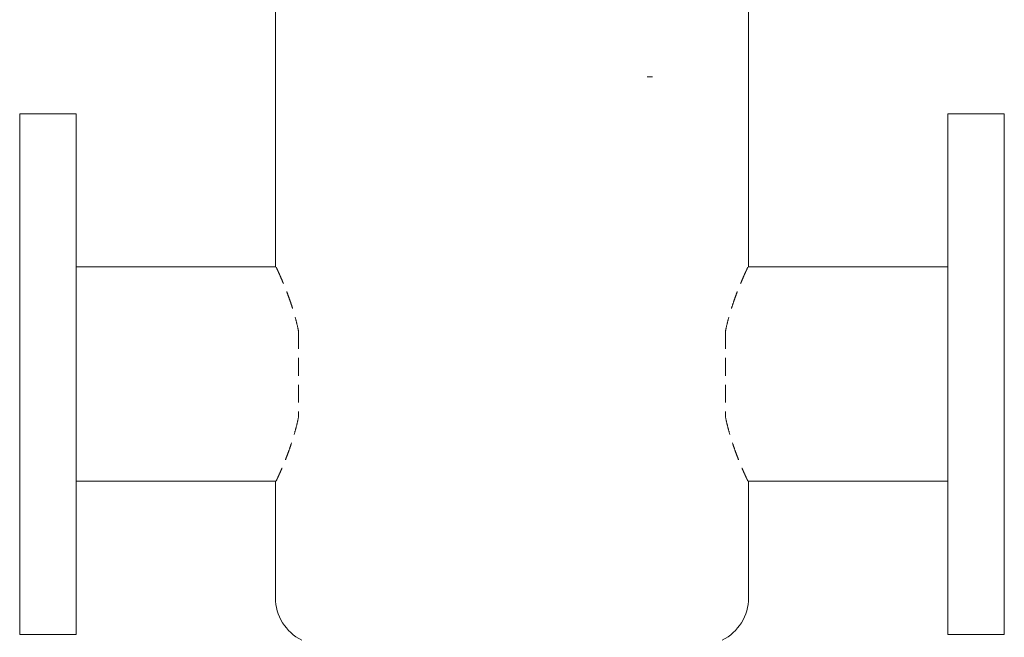
# Model space of a CAD drawing. Extents: x -1391 to 2069, y -1009 to 361.
# Drawn here: x -915 to -566, y -734 to -514 of the extents above; entities that cross this region are included whole.
import ezdxf

# ---------------------------------------------------------------- set-up
doc = ezdxf.new("R2010")
doc.units = 0
doc.linetypes.add('HIDDEN', pattern=[9.525, 6.35, -3.175])
doc.layers.get('0').update_dxf_attribs({"linetype": 'CONTINUOUS'})
doc.layers.add('AM_0', color=7, linetype='CONTINUOUS', lineweight=50)

# ---------------------------------------------------------------- blocks, each defined once
blk = doc.blocks.new('2830-10-72')
at = {"color": 7, "linetype": 'Continuous', "lineweight": 15}
for p, q in [((84, -50.55), (84, -222.5)), ((-84, -222.5), (-84, -89.02)), ((-154.82, -168.05), (-174.82, -168.05)), ((-174.82, -353.05), (-174.82, -168.05)), ((-154.82, -353.05), (-154.82, -168.05)), ((154.82, -168.05), (174.82, -168.05)), ((154.82, -353.05), (154.82, -168.05)), ((174.82, -353.05), (174.82, -168.05)), ((-84, -222.5), (-154.82, -222.5)), ((84, -222.5), (154.82, -222.5)), ((-154.82, -298.6), (-84, -298.6)), ((-84, -298.6), (-84, -320.55)), ((154.82, -298.6), (84, -298.6)), ((84, -298.6), (84, -320.55)), ((-84, -320.55), (-84, -340)), ((84, -320.55), (84, -340)), ((-174.82, -353.05), (-154.82, -353.05)), ((174.82, -353.05), (154.82, -353.05))]:
    blk.add_line(p, q, dxfattribs=at)
at = {"color": 7, "linetype": 'HIDDEN', "lineweight": 0}
for p, q in [((49.94, -154.91), (47.94, -154.91)), ((-84, -222.5), (-84, -222.53)), ((84, -222.5), (84, -222.53)), ((-75.8, -245.28), (-75.8, -275.83)), ((75.8, -245.28), (75.8, -275.83)), ((-84, -298.57), (-84, -298.6)), ((84, -298.57), (84, -298.6))]:
    blk.add_line(p, q, dxfattribs=at)
at = {"color": 7, "linetype": 'Continuous', "lineweight": 15}
for centre, start, end in [((-67.2, -340), 180, 243.6122), ((67.2, -340), 296.3878, 0)]:
    blk.add_arc(centre, 16.8, start, end, dxfattribs=at)
at = {"color": 7, "linetype": 'HIDDEN', "lineweight": 0}
for points, knots in [([(-83.77, -222.53), (-83.77, -222.53), (-83.78, -222.5), (-83.68, -222.73), (-83.46, -223.19), (-83.14, -223.88), (-82.74, -224.76), (-82.25, -225.84), (-81.68, -227.15), (-81.04, -228.66), (-80.35, -230.38), (-79.61, -232.3), (-78.83, -234.45), (-78.04, -236.83), (-77.24, -239.45), (-76.47, -242.26), (-76.02, -244.27), (-75.8, -245.28)], [0, 0, 0, 0, 0.030334, 0.099237, 0.168142, 0.232103, 0.296067, 0.361703, 0.427342, 0.494916, 0.562492, 0.631723, 0.700955, 0.774646, 0.848335, 0.92417, 1, 1, 1, 1]), ([(83.77, -222.53), (83.77, -222.53), (83.78, -222.5), (83.68, -222.73), (83.46, -223.19), (83.14, -223.88), (82.74, -224.76), (82.25, -225.84), (81.68, -227.15), (81.04, -228.66), (80.35, -230.38), (79.61, -232.3), (78.83, -234.45), (78.04, -236.83), (77.24, -239.45), (76.47, -242.26), (76.02, -244.27), (75.8, -245.28)], [0, 0, 0, 0, 0.030334, 0.099237, 0.168142, 0.232103, 0.296067, 0.361703, 0.427342, 0.494916, 0.562492, 0.631723, 0.700955, 0.774646, 0.848335, 0.92417, 1, 1, 1, 1]), ([(-75.8, -275.83), (-76.01, -276.81), (-76.45, -278.77), (-77.21, -281.55), (-78.01, -284.21), (-78.84, -286.69), (-79.66, -288.95), (-80.46, -291.01), (-81.22, -292.87), (-81.91, -294.49), (-82.51, -295.85), (-83.02, -296.96), (-83.41, -297.81), (-83.66, -298.34), (-83.78, -298.59), (-83.77, -298.58), (-83.77, -298.57)], [0, 0, 0, 0, 0.073733, 0.14747, 0.223403, 0.299337, 0.37304, 0.446741, 0.522586, 0.598427, 0.671736, 0.745039, 0.820914, 0.896785, 0.96356, 1, 1, 1, 1]), ([(75.8, -275.83), (76.01, -276.81), (76.45, -278.77), (77.21, -281.55), (78.01, -284.21), (78.84, -286.69), (79.66, -288.95), (80.46, -291.01), (81.22, -292.87), (81.91, -294.49), (82.51, -295.85), (83.02, -296.96), (83.41, -297.81), (83.66, -298.34), (83.78, -298.59), (83.77, -298.58), (83.77, -298.57)], [0, 0, 0, 0, 0.073733, 0.14747, 0.223403, 0.299337, 0.37304, 0.446741, 0.522586, 0.598427, 0.671736, 0.745039, 0.820914, 0.896785, 0.96356, 1, 1, 1, 1])]:
    blk.add_open_spline(points, degree=3, knots=knots, dxfattribs=at)

msp = doc.modelspace()

# ---------------------------------------------------------------- block references
at = {"layer": 'AM_0'}
msp.add_blockref('2830-10-72', (-740.47, -379.63), dxfattribs=at)

doc.saveas('drawing.dxf')
